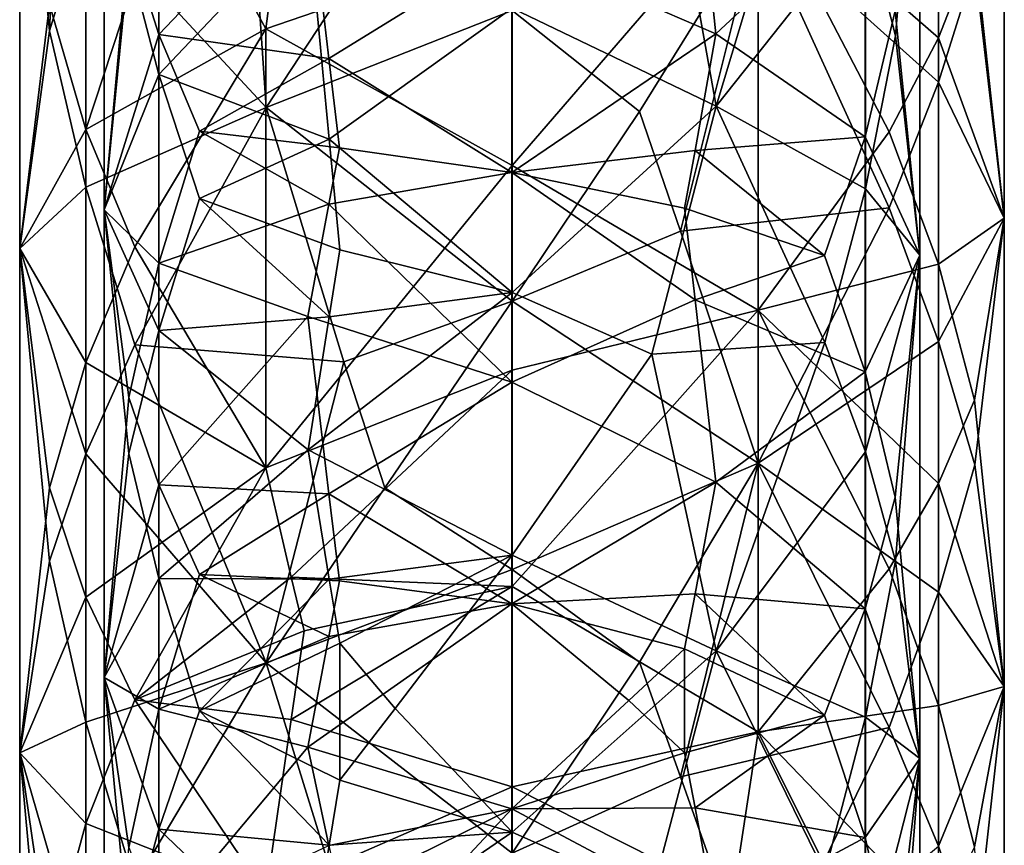
# Model space of a CAD drawing. Extents: x -1048 to -818, y -1021 to -783.
# Drawn here: x -927 to -901, y -942 to -920 of the extents above; entities that cross this region are included whole.
import ezdxf

# ---------------------------------------------------------------- set-up
doc = ezdxf.new("R2010")
doc.units = 0
doc.header["$MEASUREMENT"] = 0

msp = doc.modelspace()

# ---------------------------------------------------------------- linework, layer by layer
for points in [[(-926.223999, -919.484985, 367.26001), (-927.023987, -926.036011, 371.303009), (-927.023987, -912.203003, 371.821991)], [(-926.224976, -920.195984, 376.295013), (-927.023987, -912.203003, 371.821991), (-927.023987, -926.036011, 371.303009)], [(-925.940979, -913.830994, 377.105988), (-927.023987, -912.203003, 371.821991), (-926.224976, -920.195984, 376.295013)], [(-924.755981, -912.336975, 371.514008), (-924.094971, -918.27002, 375.27301), (-924.755981, -925.005005, 371.096008)], [(-924.755981, -925.005005, 371.096008), (-924.093994, -917.75, 367.78299), (-924.755981, -912.336975, 371.514008)], [(-913.789978, -919.583984, 382.43399), (-910.041016, -912.546021, 381.809998), (-908.307983, -922.219971, 380.828003)], [(-910.041016, -912.546021, 381.809998), (-905.393982, -912.520996, 378.553986), (-908.307983, -922.219971, 380.828003)], [(-908.307983, -922.219971, 380.828003), (-905.393982, -912.520996, 378.553986), (-904.299011, -917.15802, 377.016998)], [(-903.494019, -920.325012, 375.183014), (-904.299011, -917.15802, 377.016998), (-902.836975, -912.411987, 371.506012)], [(-902.836975, -912.411987, 371.506012), (-903.500977, -919.653015, 367.713989), (-902.836975, -926.216003, 370.958008)], [(-902.836975, -926.216003, 370.958008), (-903.494019, -920.325012, 375.183014), (-902.836975, -912.411987, 371.506012)], [(-901.367981, -917.900024, 367.319), (-900.570007, -912.544006, 371.829987), (-900.570007, -925.229004, 371.38501)], [(-901.366028, -918.45697, 376.352997), (-900.570007, -925.229004, 371.38501), (-900.570007, -912.544006, 371.829987)], [(-925.940979, -913.830994, 377.105988), (-926.224976, -920.195984, 376.295013), (-925.250977, -917.02002, 378.480011)], [(-923.286987, -920.289978, 365.953003), (-923.286987, -914.296997, 366.072998), (-924.093994, -917.75, 367.78299)], [(-919.280029, -916.09198, 362.066986), (-923.286987, -914.296997, 366.072998), (-923.286987, -920.289978, 365.953003)], [(-902.341003, -914.453003, 365.257996), (-902.341003, -920.382019, 365.131012), (-907.182983, -916.158997, 360.417999)], [(-902.341003, -914.453003, 365.257996), (-901.367981, -917.900024, 367.319), (-902.341003, -920.382019, 365.131012)], [(-924.094971, -918.27002, 375.27301), (-923.286987, -914.658997, 377.040985), (-923.286987, -921.366028, 376.873993)], [(-923.286987, -921.366028, 376.873993), (-923.286987, -914.658997, 377.040985), (-919.271973, -917.13501, 381.036987)], [(-920.900024, -914.833008, 383.031006), (-925.250977, -917.02002, 378.480011), (-920.406006, -922.250977, 383.121002)], [(-922.872009, -915.632019, 362.252991), (-919.72998, -914.927002, 360.052002), (-920.40802, -920.135986, 360.292999)], [(-920.900024, -914.833008, 383.031006), (-920.406006, -922.250977, 383.121002), (-917.218018, -917.401978, 384.634003)], [(-919.72998, -914.927002, 360.052002), (-913.794006, -917.862, 358.614014), (-920.40802, -920.135986, 360.292999)], [(-908.31897, -920.276001, 361.93399), (-908.880005, -914.952026, 361.761993), (-913.799011, -917.901001, 360.562012)], [(-904.309998, -916.530029, 366.069), (-908.880005, -914.952026, 361.761993), (-908.31897, -920.276001, 361.93399)], [(-902.338989, -914.783997, 378.481995), (-907.179993, -917.218018, 383.313995), (-902.338989, -921.572998, 378.304993)], [(-902.338989, -914.783997, 378.481995), (-902.338989, -921.572998, 378.304993), (-901.366028, -918.45697, 376.352997)], [(-922.872009, -915.632019, 362.252991), (-920.40802, -920.135986, 360.292999), (-925.250977, -922.846985, 364.960999)], [(-922.872009, -915.632019, 362.252991), (-925.250977, -922.846985, 364.960999), (-925.250977, -916.405029, 365.256012)], [(-923.286987, -920.289978, 365.953003), (-918.718994, -920.940979, 361.593994), (-919.280029, -916.09198, 362.066986)], [(-919.280029, -916.09198, 362.066986), (-918.718994, -920.940979, 361.593994), (-913.799011, -917.901001, 360.562012)], [(-907.182983, -916.158997, 360.417999), (-907.182983, -927.695007, 359.549011), (-913.794006, -923.812988, 358.234009)], [(-913.794006, -917.862, 358.614014), (-907.182983, -916.158997, 360.417999), (-913.794006, -923.812988, 358.234009)], [(-903.664978, -922.903992, 363.062988), (-907.182983, -927.695007, 359.549011), (-907.182983, -916.158997, 360.417999)], [(-902.341003, -920.382019, 365.131012), (-903.664978, -922.903992, 363.062988), (-907.182983, -916.158997, 360.417999)], [(-925.250977, -916.405029, 365.256012), (-925.250977, -922.846985, 364.960999), (-926.223999, -919.484985, 367.26001)], [(-904.309998, -923.039001, 365.763), (-904.309998, -916.530029, 366.069), (-908.31897, -920.276001, 361.93399)], [(-903.500977, -919.653015, 367.713989), (-904.309998, -916.530029, 366.069), (-904.309998, -923.039001, 365.763)], [(-925.250977, -917.02002, 378.480011), (-926.224976, -920.195984, 376.295013), (-925.250977, -924.395996, 378.108002)], [(-925.250977, -917.02002, 378.480011), (-925.250977, -924.395996, 378.108002), (-920.406006, -922.250977, 383.121002)], [(-919.271973, -917.13501, 381.036987), (-918.710999, -923.104004, 381.078003), (-923.286987, -921.366028, 376.873993)], [(-913.789978, -919.583984, 382.43399), (-918.710999, -923.104004, 381.078003), (-919.271973, -917.13501, 381.036987)], [(-908.307983, -922.219971, 380.828003), (-904.299011, -917.15802, 377.016998), (-904.299011, -924.440979, 376.638)], [(-904.299011, -924.440979, 376.638), (-904.299011, -917.15802, 377.016998), (-903.494019, -920.325012, 375.183014)], [(-917.218018, -917.401978, 384.634003), (-920.406006, -922.250977, 383.121002), (-913.79303, -919.643005, 385.022003)], [(-910.367004, -922.359009, 384.433014), (-907.179993, -917.218018, 383.313995), (-913.79303, -919.643005, 385.022003)], [(-910.367004, -922.359009, 384.433014), (-909.268005, -925.572021, 383.837006), (-907.179993, -917.218018, 383.313995)], [(-903.661987, -924.947998, 379.950989), (-907.179993, -917.218018, 383.313995), (-909.268005, -925.572021, 383.837006)], [(-902.338989, -921.572998, 378.304993), (-907.179993, -917.218018, 383.313995), (-903.661987, -924.947998, 379.950989)], [(-923.286987, -920.289978, 365.953003), (-924.093994, -917.75, 367.78299), (-924.755981, -925.005005, 371.096008)], [(-920.40802, -920.135986, 360.292999), (-913.794006, -917.862, 358.614014), (-913.794006, -923.812988, 358.234009)], [(-913.799011, -917.901001, 360.562012), (-918.718994, -920.940979, 361.593994), (-913.799011, -923.997986, 360.174011)], [(-908.31897, -920.276001, 361.93399), (-913.799011, -917.901001, 360.562012), (-913.799011, -923.997986, 360.174011)], [(-901.367981, -917.900024, 367.319), (-900.570007, -925.229004, 371.38501), (-902.341003, -920.382019, 365.131012)], [(-924.755981, -925.005005, 371.096008), (-924.094971, -918.27002, 375.27301), (-923.286987, -921.366028, 376.873993)], [(-901.366028, -918.45697, 376.352997), (-902.338989, -921.572998, 378.304993), (-900.570007, -925.229004, 371.38501)], [(-926.223999, -919.484985, 367.26001), (-925.250977, -922.846985, 364.960999), (-927.023987, -926.036011, 371.303009)], [(-913.79303, -919.643005, 385.022003), (-920.406006, -922.250977, 383.121002), (-913.79303, -927.452026, 384.450989)], [(-913.789978, -927.221985, 381.872009), (-918.710999, -923.104004, 381.078003), (-913.789978, -919.583984, 382.43399)], [(-910.367004, -922.359009, 384.433014), (-913.79303, -919.643005, 385.022003), (-913.79303, -927.452026, 384.450989)], [(-913.789978, -919.583984, 382.43399), (-908.307983, -922.219971, 380.828003), (-913.789978, -927.221985, 381.872009)], [(-902.836975, -926.216003, 370.958008), (-903.500977, -919.653015, 367.713989), (-904.309998, -923.039001, 365.763)], [(-926.224976, -920.195984, 376.295013), (-927.023987, -926.036011, 371.303009), (-925.250977, -924.395996, 378.108002)], [(-925.250977, -922.846985, 364.960999), (-920.40802, -920.135986, 360.292999), (-923.927002, -925.992981, 362.747009)], [(-923.286987, -926.435974, 365.423004), (-923.286987, -920.289978, 365.953003), (-924.755981, -925.005005, 371.096008)], [(-923.927002, -925.992981, 362.747009), (-920.40802, -920.135986, 360.292999), (-920.40802, -931.932983, 358.832001)], [(-922.192993, -922.888977, 364.210999), (-923.286987, -920.289978, 365.953003), (-923.286987, -926.435974, 365.423004)], [(-922.192993, -922.888977, 364.210999), (-918.718994, -920.940979, 361.593994), (-923.286987, -920.289978, 365.953003)], [(-920.40802, -920.135986, 360.292999), (-913.794006, -923.812988, 358.234009), (-920.40802, -931.932983, 358.832001)], [(-913.799011, -923.997986, 360.174011), (-908.880005, -923.405029, 361.402008), (-908.31897, -920.276001, 361.93399)], [(-908.31897, -920.276001, 361.93399), (-908.880005, -923.405029, 361.402008), (-904.309998, -923.039001, 365.763)], [(-904.299011, -924.440979, 376.638), (-903.494019, -920.325012, 375.183014), (-902.836975, -926.216003, 370.958008)], [(-902.341003, -920.382019, 365.131012), (-902.341003, -926.463013, 364.596985), (-903.664978, -922.903992, 363.062988)], [(-902.341003, -920.382019, 365.131012), (-900.570007, -925.229004, 371.38501), (-902.341003, -926.463013, 364.596985)], [(-918.43103, -923.333984, 361.270996), (-918.718994, -920.940979, 361.593994), (-922.192993, -922.888977, 364.210999)], [(-913.799011, -923.997986, 360.174011), (-918.718994, -920.940979, 361.593994), (-918.43103, -923.333984, 361.270996)], [(-924.755981, -925.005005, 371.096008), (-923.286987, -921.366028, 376.873993), (-923.286987, -928.242981, 376.247009)], [(-923.286987, -928.242981, 376.247009), (-923.286987, -921.366028, 376.873993), (-922.190979, -924.700012, 378.196991)], [(-923.286987, -921.366028, 376.873993), (-918.710999, -923.104004, 381.078003), (-922.190979, -924.700012, 378.196991)], [(-902.338989, -921.572998, 378.304993), (-903.661987, -924.947998, 379.950989), (-902.338989, -928.533997, 377.661987)], [(-902.338989, -921.572998, 378.304993), (-902.338989, -928.533997, 377.661987), (-900.570007, -925.229004, 371.38501)], [(-925.250977, -924.395996, 378.108002), (-923.926025, -928.625, 379.562988), (-920.406006, -922.250977, 383.121002)], [(-918.317993, -929.080994, 383.459015), (-920.406006, -922.250977, 383.121002), (-923.926025, -928.625, 379.562988)], [(-918.317993, -929.080994, 383.459015), (-913.79303, -927.452026, 384.450989), (-920.406006, -922.250977, 383.121002)], [(-910.367004, -922.359009, 384.433014), (-913.79303, -927.452026, 384.450989), (-909.268005, -925.572021, 383.837006)], [(-908.307983, -922.219971, 380.828003), (-910.041016, -928.877991, 381.010986), (-913.789978, -927.221985, 381.872009)], [(-908.307983, -922.219971, 380.828003), (-905.393982, -928.562012, 377.769989), (-910.041016, -928.877991, 381.010986)], [(-908.307983, -922.219971, 380.828003), (-904.299011, -924.440979, 376.638), (-905.393982, -928.562012, 377.769989)], [(-925.250977, -922.846985, 364.960999), (-925.250977, -929.098999, 364.234009), (-927.023987, -926.036011, 371.303009)], [(-925.250977, -922.846985, 364.960999), (-923.927002, -925.992981, 362.747009), (-925.250977, -929.098999, 364.234009)], [(-923.286987, -926.435974, 365.423004), (-918.718994, -924.846985, 361.260986), (-922.192993, -922.888977, 364.210999)], [(-918.718994, -924.846985, 361.260986), (-918.43103, -923.333984, 361.270996), (-922.192993, -922.888977, 364.210999)], [(-903.664978, -922.903992, 363.062988), (-902.341003, -926.463013, 364.596985), (-907.182983, -927.695007, 359.549011)], [(-922.190979, -924.700012, 378.196991), (-918.710999, -923.104004, 381.078003), (-918.424011, -926.072021, 380.963989)], [(-918.424011, -926.072021, 380.963989), (-918.710999, -923.104004, 381.078003), (-913.789978, -927.221985, 381.872009)], [(-904.309998, -923.039001, 365.763), (-908.880005, -923.405029, 361.402008), (-905.403992, -926.231995, 363.868988)], [(-904.309998, -929.354004, 365.019989), (-904.309998, -923.039001, 365.763), (-905.403992, -926.231995, 363.868988)], [(-902.836975, -926.216003, 370.958008), (-904.309998, -923.039001, 365.763), (-904.309998, -929.354004, 365.019989)], [(-913.799011, -923.997986, 360.174011), (-918.43103, -923.333984, 361.270996), (-918.718994, -924.846985, 361.260986)], [(-909.166016, -924.953003, 361.108002), (-908.880005, -923.405029, 361.402008), (-913.799011, -923.997986, 360.174011)], [(-905.403992, -926.231995, 363.868988), (-908.880005, -923.405029, 361.402008), (-909.166016, -924.953003, 361.108002)], [(-913.794006, -923.812988, 358.234009), (-913.794006, -929.310974, 357.505005), (-920.40802, -931.932983, 358.832001)], [(-913.799011, -923.997986, 360.174011), (-918.718994, -924.846985, 361.260986), (-913.799011, -929.632019, 359.427002)], [(-913.799011, -929.632019, 359.427002), (-908.880005, -927.419983, 360.942993), (-913.799011, -923.997986, 360.174011)], [(-908.880005, -927.419983, 360.942993), (-909.166016, -924.953003, 361.108002), (-913.799011, -923.997986, 360.174011)], [(-913.794006, -923.812988, 358.234009), (-907.182983, -927.695007, 359.549011), (-913.794006, -929.310974, 357.505005)], [(-925.250977, -924.395996, 378.108002), (-927.023987, -926.036011, 371.303009), (-925.250977, -931.552002, 377.243011)], [(-925.250977, -924.395996, 378.108002), (-925.250977, -931.552002, 377.243011), (-923.926025, -928.625, 379.562988)], [(-905.393982, -928.562012, 377.769989), (-904.299011, -924.440979, 376.638), (-904.299011, -931.505005, 375.772003)], [(-904.299011, -931.505005, 375.772003), (-904.299011, -924.440979, 376.638), (-902.836975, -926.216003, 370.958008)], [(-922.190979, -924.700012, 378.196991), (-918.710999, -927.879028, 380.630005), (-923.286987, -928.242981, 376.247009)], [(-922.190979, -924.700012, 378.196991), (-918.424011, -926.072021, 380.963989), (-918.710999, -927.879028, 380.630005)], [(-924.755981, -925.005005, 371.096008), (-924.094971, -931.544983, 374.024994), (-924.755981, -937.565979, 369.02301)], [(-924.755981, -925.005005, 371.096008), (-923.286987, -928.242981, 376.247009), (-924.094971, -931.544983, 374.024994)], [(-924.755981, -937.565979, 369.02301), (-924.093994, -930.044006, 366.667999), (-924.755981, -925.005005, 371.096008)], [(-924.093994, -930.044006, 366.667999), (-923.286987, -926.435974, 365.423004), (-924.755981, -925.005005, 371.096008)], [(-919.280029, -927.867981, 361.188995), (-918.718994, -924.846985, 361.260986), (-923.286987, -926.435974, 365.423004)], [(-913.799011, -929.632019, 359.427002), (-918.718994, -924.846985, 361.260986), (-919.280029, -927.867981, 361.188995)], [(-903.661987, -924.947998, 379.950989), (-909.268005, -925.572021, 383.837006), (-907.179993, -931.809021, 382.096985)], [(-905.403992, -926.231995, 363.868988), (-909.166016, -924.953003, 361.108002), (-908.880005, -927.419983, 360.942993)], [(-903.661987, -924.947998, 379.950989), (-907.179993, -931.809021, 382.096985), (-902.338989, -928.533997, 377.661987)], [(-902.341003, -926.463013, 364.596985), (-900.570007, -925.229004, 371.38501), (-901.367981, -930.111023, 366.192993)], [(-902.338989, -928.533997, 377.661987), (-901.366028, -931.848999, 375.075012), (-900.570007, -925.229004, 371.38501)], [(-901.367981, -930.111023, 366.192993), (-900.570007, -925.229004, 371.38501), (-900.570007, -937.804016, 369.285004)], [(-901.366028, -931.848999, 375.075012), (-900.570007, -937.804016, 369.285004), (-900.570007, -925.229004, 371.38501)], [(-909.268005, -925.572021, 383.837006), (-913.79303, -927.452026, 384.450989), (-907.179993, -931.809021, 382.096985)], [(-926.223999, -932.469971, 365.781006), (-927.023987, -939.588013, 368.851013), (-927.023987, -926.036011, 371.303009)], [(-925.250977, -929.098999, 364.234009), (-926.223999, -932.469971, 365.781006), (-927.023987, -926.036011, 371.303009)], [(-926.224976, -934.439026, 374.627991), (-927.023987, -926.036011, 371.303009), (-927.023987, -939.588013, 368.851013)], [(-925.250977, -931.552002, 377.243011), (-927.023987, -926.036011, 371.303009), (-926.224976, -934.439026, 374.627991)], [(-923.927002, -925.992981, 362.747009), (-920.40802, -931.932983, 358.832001), (-925.250977, -929.098999, 364.234009)], [(-918.710999, -927.879028, 380.630005), (-918.424011, -926.072021, 380.963989), (-913.789978, -927.221985, 381.872009)], [(-905.403992, -926.231995, 363.868988), (-908.880005, -927.419983, 360.942993), (-904.309998, -929.354004, 365.019989)], [(-902.836975, -926.216003, 370.958008), (-904.309998, -929.354004, 365.019989), (-903.500977, -932.718018, 366.20401)], [(-903.494019, -934.429993, 373.506012), (-904.299011, -931.505005, 375.772003), (-902.836975, -926.216003, 370.958008)], [(-902.836975, -926.216003, 370.958008), (-903.500977, -932.718018, 366.20401), (-902.836975, -939.734985, 368.480011)], [(-902.836975, -939.734985, 368.480011), (-903.494019, -934.429993, 373.506012), (-902.836975, -926.216003, 370.958008)], [(-923.286987, -932.388977, 364.507996), (-923.286987, -926.435974, 365.423004), (-924.093994, -930.044006, 366.667999)], [(-919.280029, -927.867981, 361.188995), (-923.286987, -926.435974, 365.423004), (-923.286987, -932.388977, 364.507996)], [(-902.341003, -926.463013, 364.596985), (-902.341003, -932.35199, 363.68399), (-907.182983, -927.695007, 359.549011)], [(-902.341003, -926.463013, 364.596985), (-901.367981, -930.111023, 366.192993), (-902.341003, -932.35199, 363.68399)], [(-919.271973, -931.44397, 379.847992), (-913.789978, -927.221985, 381.872009), (-913.789978, -934.275024, 380.865997)], [(-919.271973, -931.44397, 379.847992), (-918.710999, -927.879028, 380.630005), (-913.789978, -927.221985, 381.872009)], [(-918.317993, -929.080994, 383.459015), (-917.218018, -932.469971, 383.334015), (-913.79303, -927.452026, 384.450989)], [(-917.218018, -932.469971, 383.334015), (-913.79303, -934.664001, 383.427002), (-913.79303, -927.452026, 384.450989)], [(-908.31897, -932.314026, 360.434998), (-908.880005, -927.419983, 360.942993), (-913.799011, -929.632019, 359.427002)], [(-907.179993, -931.809021, 382.096985), (-913.79303, -927.452026, 384.450989), (-913.79303, -934.664001, 383.427002)], [(-913.789978, -927.221985, 381.872009), (-910.041016, -928.877991, 381.010986), (-913.789978, -934.275024, 380.865997)], [(-904.309998, -929.354004, 365.019989), (-908.880005, -927.419983, 360.942993), (-908.31897, -932.314026, 360.434998)], [(-907.182983, -927.695007, 359.549011), (-907.182983, -939.02301, 357.140015), (-913.794006, -935.119019, 356.32901)], [(-913.794006, -929.310974, 357.505005), (-907.182983, -927.695007, 359.549011), (-913.794006, -935.119019, 356.32901)], [(-903.664001, -934.640015, 361.287994), (-907.182983, -939.02301, 357.140015), (-907.182983, -927.695007, 359.549011)], [(-902.341003, -932.35199, 363.68399), (-903.664001, -934.640015, 361.287994), (-907.182983, -927.695007, 359.549011)], [(-923.286987, -932.388977, 364.507996), (-918.718994, -932.630005, 360.066986), (-919.280029, -927.867981, 361.188995)], [(-923.286987, -928.242981, 376.247009), (-918.710999, -927.879028, 380.630005), (-919.271973, -931.44397, 379.847992)], [(-919.280029, -927.867981, 361.188995), (-918.718994, -932.630005, 360.066986), (-913.799011, -929.632019, 359.427002)], [(-924.094971, -931.544983, 374.024994), (-923.286987, -928.242981, 376.247009), (-923.286987, -934.900024, 375.19101)], [(-923.286987, -934.900024, 375.19101), (-923.286987, -928.242981, 376.247009), (-919.271973, -931.44397, 379.847992)], [(-902.338989, -928.533997, 377.661987), (-907.179993, -931.809021, 382.096985), (-902.338989, -935.271973, 376.585999)], [(-902.338989, -928.533997, 377.661987), (-902.338989, -935.271973, 376.585999), (-901.366028, -931.848999, 375.075012)], [(-923.926025, -928.625, 379.562988), (-925.250977, -931.552002, 377.243011), (-920.406006, -937.166992, 381.153015)], [(-918.317993, -929.080994, 383.459015), (-923.926025, -928.625, 379.562988), (-920.406006, -937.166992, 381.153015)], [(-910.041016, -928.877991, 381.010986), (-905.393982, -928.562012, 377.769989), (-908.307983, -936.84198, 378.881012)], [(-908.307983, -936.84198, 378.881012), (-905.393982, -928.562012, 377.769989), (-904.299011, -931.505005, 375.772003)], [(-913.789978, -934.275024, 380.865997), (-910.041016, -928.877991, 381.010986), (-908.307983, -936.84198, 378.881012)], [(-925.250977, -929.098999, 364.234009), (-925.250977, -935.403015, 363.050995), (-926.223999, -932.469971, 365.781006)], [(-925.250977, -929.098999, 364.234009), (-920.40802, -931.932983, 358.832001), (-925.250977, -935.403015, 363.050995)], [(-919.72998, -934.864014, 357.834015), (-920.40802, -931.932983, 358.832001), (-913.794006, -929.310974, 357.505005)], [(-918.317993, -929.080994, 383.459015), (-920.406006, -937.166992, 381.153015), (-917.218018, -932.469971, 383.334015)], [(-919.72998, -934.864014, 357.834015), (-913.794006, -929.310974, 357.505005), (-913.794006, -935.119019, 356.32901)], [(-904.309998, -935.721008, 363.815002), (-904.309998, -929.354004, 365.019989), (-908.31897, -932.314026, 360.434998)], [(-903.500977, -932.718018, 366.20401), (-904.309998, -929.354004, 365.019989), (-904.309998, -935.721008, 363.815002)], [(-913.799011, -929.632019, 359.427002), (-918.718994, -932.630005, 360.066986), (-913.799011, -935.583008, 358.221985)], [(-908.31897, -932.314026, 360.434998), (-913.799011, -929.632019, 359.427002), (-913.799011, -935.583008, 358.221985)], [(-923.286987, -932.388977, 364.507996), (-924.093994, -930.044006, 366.667999), (-924.755981, -937.565979, 369.02301)], [(-901.367981, -930.111023, 366.192993), (-900.570007, -937.804016, 369.285004), (-902.341003, -932.35199, 363.68399)], [(-919.271973, -931.44397, 379.847992), (-918.710999, -934.91803, 379.570007), (-923.286987, -934.900024, 375.19101)], [(-913.789978, -934.275024, 380.865997), (-918.710999, -934.91803, 379.570007), (-919.271973, -931.44397, 379.847992)], [(-925.250977, -931.552002, 377.243011), (-926.224976, -934.439026, 374.627991), (-925.250977, -938.765015, 375.855011)], [(-925.250977, -931.552002, 377.243011), (-925.250977, -938.765015, 375.855011), (-920.406006, -937.166992, 381.153015)], [(-924.755981, -937.565979, 369.02301), (-924.094971, -931.544983, 374.024994), (-923.286987, -934.900024, 375.19101)], [(-908.307983, -936.84198, 378.881012), (-904.299011, -931.505005, 375.772003), (-904.299011, -938.624023, 374.389008)], [(-904.299011, -938.624023, 374.389008), (-904.299011, -931.505005, 375.772003), (-903.494019, -934.429993, 373.506012)], [(-925.250977, -935.403015, 363.050995), (-920.40802, -931.932983, 358.832001), (-923.927002, -938.163025, 360.433014)], [(-919.72998, -934.864014, 357.834015), (-923.927002, -938.163025, 360.433014), (-920.40802, -931.932983, 358.832001)], [(-910.367004, -937.148987, 382.5), (-907.179993, -931.809021, 382.096985), (-913.79303, -934.664001, 383.427002)], [(-910.367004, -937.148987, 382.5), (-909.268005, -940.231995, 381.480011), (-907.179993, -931.809021, 382.096985)], [(-903.661987, -938.90802, 377.755005), (-907.179993, -931.809021, 382.096985), (-909.268005, -940.231995, 381.480011)], [(-902.338989, -935.271973, 376.585999), (-907.179993, -931.809021, 382.096985), (-903.661987, -938.90802, 377.755005)], [(-901.366028, -931.848999, 375.075012), (-902.338989, -935.271973, 376.585999), (-900.570007, -937.804016, 369.285004)], [(-926.223999, -932.469971, 365.781006), (-925.250977, -935.403015, 363.050995), (-927.023987, -939.588013, 368.851013)], [(-923.286987, -938.416016, 363.167999), (-923.286987, -932.388977, 364.507996), (-924.755981, -937.565979, 369.02301)], [(-922.192993, -934.796997, 362.423004), (-923.286987, -932.388977, 364.507996), (-923.286987, -938.416016, 363.167999)], [(-922.192993, -934.796997, 362.423004), (-918.718994, -932.630005, 360.066986), (-923.286987, -932.388977, 364.507996)], [(-917.218018, -932.469971, 383.334015), (-920.406006, -937.166992, 381.153015), (-913.79303, -934.664001, 383.427002)], [(-913.799011, -935.583008, 358.221985), (-908.880005, -935.312988, 359.484009), (-908.31897, -932.314026, 360.434998)], [(-908.31897, -932.314026, 360.434998), (-908.880005, -935.312988, 359.484009), (-904.309998, -935.721008, 363.815002)], [(-902.341003, -932.35199, 363.68399), (-902.341003, -938.314026, 362.351013), (-903.664001, -934.640015, 361.287994)], [(-902.341003, -932.35199, 363.68399), (-900.570007, -937.804016, 369.285004), (-902.341003, -938.314026, 362.351013)], [(-918.43103, -934.961975, 359.424011), (-918.718994, -932.630005, 360.066986), (-922.192993, -934.796997, 362.423004)], [(-913.799011, -935.583008, 358.221985), (-918.718994, -932.630005, 360.066986), (-918.43103, -934.961975, 359.424011)], [(-902.836975, -939.734985, 368.480011), (-903.500977, -932.718018, 366.20401), (-904.309998, -935.721008, 363.815002)], [(-918.424011, -936.643005, 379.378998), (-918.710999, -934.91803, 379.570007), (-913.789978, -934.275024, 380.865997)], [(-913.789978, -934.275024, 380.865997), (-916.932983, -938.393005, 379.589996), (-918.424011, -936.643005, 379.378998)], [(-913.789978, -941.719971, 379.282013), (-916.932983, -938.393005, 379.589996), (-913.789978, -934.275024, 380.865997)], [(-913.789978, -934.275024, 380.865997), (-908.307983, -936.84198, 378.881012), (-913.789978, -941.719971, 379.282013)], [(-926.224976, -934.439026, 374.627991), (-927.023987, -939.588013, 368.851013), (-925.250977, -938.765015, 375.855011)], [(-904.299011, -938.624023, 374.389008), (-903.494019, -934.429993, 373.506012), (-902.836975, -939.734985, 368.480011)], [(-919.72998, -934.864014, 357.834015), (-919.383972, -936.304993, 357.312988), (-923.927002, -938.163025, 360.433014)], [(-923.286987, -938.416016, 363.167999), (-918.718994, -936.45697, 359.212006), (-922.192993, -934.796997, 362.423004)], [(-918.718994, -936.45697, 359.212006), (-918.43103, -934.961975, 359.424011), (-922.192993, -934.796997, 362.423004)], [(-913.79303, -934.664001, 383.427002), (-920.406006, -937.166992, 381.153015), (-913.79303, -942.276001, 381.812012)], [(-919.72998, -934.864014, 357.834015), (-913.794006, -935.119019, 356.32901), (-919.383972, -936.304993, 357.312988)], [(-910.367004, -937.148987, 382.5), (-913.79303, -934.664001, 383.427002), (-913.79303, -942.276001, 381.812012)], [(-903.664001, -934.640015, 361.287994), (-902.341003, -938.314026, 362.351013), (-907.182983, -939.02301, 357.140015)], [(-924.755981, -937.565979, 369.02301), (-923.286987, -934.900024, 375.19101), (-923.286987, -941.638977, 373.65799)], [(-923.286987, -941.638977, 373.65799), (-923.286987, -934.900024, 375.19101), (-922.190979, -938.453003, 376.044006)], [(-923.286987, -934.900024, 375.19101), (-918.710999, -934.91803, 379.570007), (-922.190979, -938.453003, 376.044006)], [(-922.190979, -938.453003, 376.044006), (-918.710999, -934.91803, 379.570007), (-918.424011, -936.643005, 379.378998)], [(-919.72998, -938.690979, 356.852997), (-913.794006, -935.119019, 356.32901), (-913.794006, -940.495972, 354.852997)], [(-919.383972, -936.304993, 357.312988), (-913.794006, -935.119019, 356.32901), (-919.72998, -938.690979, 356.852997)], [(-913.799011, -935.583008, 358.221985), (-918.43103, -934.961975, 359.424011), (-918.718994, -936.45697, 359.212006)], [(-913.794006, -935.119019, 356.32901), (-907.182983, -939.02301, 357.140015), (-913.794006, -940.495972, 354.852997)], [(-925.250977, -935.403015, 363.050995), (-925.250977, -941.481018, 361.464996), (-927.023987, -939.588013, 368.851013)], [(-925.250977, -935.403015, 363.050995), (-923.927002, -938.163025, 360.433014), (-925.250977, -941.481018, 361.464996)], [(-909.166016, -936.789978, 358.984009), (-908.880005, -935.312988, 359.484009), (-913.799011, -935.583008, 358.221985)], [(-905.403992, -938.572998, 361.506989), (-908.880005, -935.312988, 359.484009), (-909.166016, -936.789978, 358.984009)], [(-904.309998, -935.721008, 363.815002), (-908.880005, -935.312988, 359.484009), (-905.403992, -938.572998, 361.506989)], [(-902.338989, -935.271973, 376.585999), (-903.661987, -938.90802, 377.755005), (-902.338989, -942.09198, 375.027008)], [(-902.338989, -935.271973, 376.585999), (-902.338989, -942.09198, 375.027008), (-900.570007, -937.804016, 369.285004)], [(-913.799011, -935.583008, 358.221985), (-919.280029, -939.432007, 358.737), (-913.799011, -941.091003, 356.709015)], [(-913.799011, -935.583008, 358.221985), (-918.718994, -936.45697, 359.212006), (-919.280029, -939.432007, 358.737)], [(-913.799011, -941.091003, 356.709015), (-910.656982, -938.182007, 358.033997), (-913.799011, -935.583008, 358.221985)], [(-910.656982, -938.182007, 358.033997), (-909.166016, -936.789978, 358.984009), (-913.799011, -935.583008, 358.221985)], [(-904.309998, -941.859009, 362.203003), (-904.309998, -935.721008, 363.815002), (-905.403992, -938.572998, 361.506989)], [(-902.836975, -939.734985, 368.480011), (-904.309998, -935.721008, 363.815002), (-904.309998, -941.859009, 362.203003)], [(-919.383972, -936.304993, 357.312988), (-919.72998, -938.690979, 356.852997), (-923.927002, -938.163025, 360.433014)], [(-919.280029, -939.432007, 358.737), (-918.718994, -936.45697, 359.212006), (-923.286987, -938.416016, 363.167999)], [(-922.190979, -938.453003, 376.044006), (-918.424011, -936.643005, 379.378998), (-918.424011, -940.320007, 378.571014)], [(-918.424011, -936.643005, 379.378998), (-916.932983, -938.393005, 379.589996), (-918.424011, -940.320007, 378.571014)], [(-908.307983, -936.84198, 378.881012), (-910.041016, -943.390991, 378.165009), (-913.789978, -941.719971, 379.282013)], [(-909.166016, -939.585022, 358.230988), (-909.166016, -936.789978, 358.984009), (-910.656982, -938.182007, 358.033997)], [(-908.307983, -936.84198, 378.881012), (-905.393982, -942.807983, 374.950989), (-910.041016, -943.390991, 378.165009)], [(-905.403992, -938.572998, 361.506989), (-909.166016, -936.789978, 358.984009), (-909.166016, -939.585022, 358.230988)], [(-908.307983, -936.84198, 378.881012), (-904.299011, -938.624023, 374.389008), (-905.393982, -942.807983, 374.950989)], [(-925.250977, -938.765015, 375.855011), (-923.926025, -943.099976, 376.722992), (-920.406006, -937.166992, 381.153015)], [(-918.317993, -943.906006, 380.567993), (-920.406006, -937.166992, 381.153015), (-923.926025, -943.099976, 376.722992)], [(-918.317993, -943.906006, 380.567993), (-913.79303, -942.276001, 381.812012), (-920.406006, -937.166992, 381.153015)], [(-910.367004, -937.148987, 382.5), (-913.79303, -942.276001, 381.812012), (-909.268005, -940.231995, 381.480011)], [(-924.755981, -937.565979, 369.02301), (-924.094971, -944.583984, 371.028992), (-924.755981, -949.804993, 365.308014)], [(-924.755981, -937.565979, 369.02301), (-923.286987, -941.638977, 373.65799), (-924.094971, -944.583984, 371.028992)], [(-924.755981, -949.804993, 365.308014), (-924.093994, -942.125, 363.934998), (-924.755981, -937.565979, 369.02301)], [(-924.093994, -942.125, 363.934998), (-923.286987, -938.416016, 363.167999), (-924.755981, -937.565979, 369.02301)], [(-902.341003, -938.314026, 362.351013), (-900.570007, -937.804016, 369.285004), (-901.367981, -942.109009, 363.459991)], [(-902.338989, -942.09198, 375.027008), (-901.367004, -945.002014, 372.036011), (-900.570007, -937.804016, 369.285004)], [(-901.367981, -942.109009, 363.459991), (-900.570007, -937.804016, 369.285004), (-900.570007, -950.052979, 365.54599)], [(-901.367004, -945.002014, 372.036011), (-900.570007, -950.052979, 365.54599), (-900.570007, -937.804016, 369.285004)], [(-923.927002, -938.163025, 360.433014), (-920.40802, -943.393005, 355.770996), (-925.250977, -941.481018, 361.464996)], [(-919.72998, -938.690979, 356.852997), (-920.40802, -943.393005, 355.770996), (-923.927002, -938.163025, 360.433014)], [(-909.166016, -939.585022, 358.230988), (-910.656982, -938.182007, 358.033997), (-913.799011, -941.091003, 356.709015)], [(-902.341003, -938.314026, 362.351013), (-902.341003, -944.057007, 360.658997), (-907.182983, -939.02301, 357.140015)], [(-902.341003, -938.314026, 362.351013), (-901.367981, -942.109009, 363.459991), (-902.341003, -944.057007, 360.658997)], [(-923.286987, -944.221985, 361.463989), (-923.286987, -938.416016, 363.167999), (-924.093994, -942.125, 363.934998)], [(-919.280029, -939.432007, 358.737), (-923.286987, -938.416016, 363.167999), (-923.286987, -944.221985, 361.463989)], [(-922.190979, -938.453003, 376.044006), (-918.710999, -942.062988, 377.997986), (-923.286987, -941.638977, 373.65799)], [(-922.190979, -938.453003, 376.044006), (-918.424011, -940.320007, 378.571014), (-918.710999, -942.062988, 377.997986)], [(-918.424011, -940.320007, 378.571014), (-916.932983, -938.393005, 379.589996), (-913.789978, -941.719971, 379.282013)], [(-905.403992, -938.572998, 361.506989), (-909.166016, -939.585022, 358.230988), (-908.880005, -941.065979, 357.937988)], [(-905.403992, -938.572998, 361.506989), (-908.880005, -941.065979, 357.937988), (-904.309998, -941.859009, 362.203003)], [(-925.250977, -938.765015, 375.855011), (-927.023987, -939.588013, 368.851013), (-925.250977, -945.718994, 374.006989)], [(-925.250977, -938.765015, 375.855011), (-925.250977, -945.718994, 374.006989), (-923.926025, -943.099976, 376.722992)], [(-919.72998, -938.690979, 356.852997), (-913.794006, -940.495972, 354.852997), (-920.40802, -943.393005, 355.770996)], [(-905.393982, -942.807983, 374.950989), (-904.299011, -938.624023, 374.389008), (-904.299011, -945.486023, 372.550995)], [(-904.299011, -945.486023, 372.550995), (-904.299011, -938.624023, 374.389008), (-902.836975, -939.734985, 368.480011)], [(-907.859985, -943.487976, 355.354004), (-913.794006, -940.495972, 354.852997), (-907.182983, -939.02301, 357.140015)], [(-903.661987, -938.90802, 377.755005), (-909.268005, -940.231995, 381.480011), (-907.179993, -946.119995, 378.93399)], [(-907.859985, -943.487976, 355.354004), (-907.182983, -939.02301, 357.140015), (-903.664001, -946.062988, 357.960999)], [(-902.341003, -944.057007, 360.658997), (-903.664001, -946.062988, 357.960999), (-907.182983, -939.02301, 357.140015)], [(-903.661987, -938.90802, 377.755005), (-907.179993, -946.119995, 378.93399), (-902.338989, -942.09198, 375.027008)], [(-926.223999, -945.070007, 362.516998), (-927.023987, -952.594971, 364.545013), (-927.023987, -939.588013, 368.851013)], [(-925.250977, -941.481018, 361.464996), (-926.223999, -945.070007, 362.516998), (-927.023987, -939.588013, 368.851013)], [(-926.224976, -948.252014, 371.002991), (-927.023987, -939.588013, 368.851013), (-927.023987, -952.594971, 364.545013)], [(-925.250977, -945.718994, 374.006989), (-927.023987, -939.588013, 368.851013), (-926.224976, -948.252014, 371.002991)], [(-923.286987, -944.221985, 361.463989), (-918.718994, -942.073975, 357.625), (-919.280029, -939.432007, 358.737)], [(-919.280029, -939.432007, 358.737), (-918.718994, -942.073975, 357.625), (-913.799011, -941.091003, 356.709015)], [(-908.880005, -941.065979, 357.937988), (-909.166016, -939.585022, 358.230988), (-913.799011, -941.091003, 356.709015)], [(-902.836975, -939.734985, 368.480011), (-904.309998, -941.859009, 362.203003), (-903.500977, -945.390991, 362.895996)], [(-903.494019, -948.10498, 369.886993), (-904.299011, -945.486023, 372.550995), (-902.836975, -939.734985, 368.480011)], [(-902.836975, -939.734985, 368.480011), (-903.500977, -945.390991, 362.895996), (-902.836975, -952.703979, 364.151001)], [(-902.836975, -952.703979, 364.151001), (-903.494019, -948.10498, 369.886993), (-902.836975, -939.734985, 368.480011)], [(-918.710999, -942.062988, 377.997986), (-918.424011, -940.320007, 378.571014), (-913.789978, -941.719971, 379.282013)], [(-909.268005, -940.231995, 381.480011), (-913.79303, -942.276001, 381.812012), (-907.179993, -946.119995, 378.93399)], [(-920.40802, -943.393005, 355.770996), (-913.794006, -940.495972, 354.852997), (-913.794006, -946.059021, 352.911987)], [(-907.859985, -943.487976, 355.354004), (-913.794006, -946.059021, 352.911987), (-913.794006, -940.495972, 354.852997)], [(-913.799011, -941.091003, 356.709015), (-918.718994, -942.073975, 357.625), (-918.43103, -943.372986, 357.053009)], [(-913.799011, -941.091003, 356.709015), (-918.43103, -943.372986, 357.053009), (-916.942017, -944.450989, 356.079987)], [(-913.799011, -941.091003, 356.709015), (-916.942017, -944.450989, 356.079987), (-913.799011, -946.79303, 354.71701)], [(-908.31897, -944.007019, 357.300995), (-908.880005, -941.065979, 357.937988), (-913.799011, -941.091003, 356.709015)], [(-908.31897, -944.007019, 357.300995), (-913.799011, -941.091003, 356.709015), (-913.799011, -946.79303, 354.71701)], [(-904.309998, -941.859009, 362.203003), (-908.880005, -941.065979, 357.937988), (-908.31897, -944.007019, 357.300995)], [(-925.250977, -941.481018, 361.464996), (-925.250977, -947.526978, 359.429993), (-926.223999, -945.070007, 362.516998)], [(-925.250977, -941.481018, 361.464996), (-920.40802, -943.393005, 355.770996), (-925.250977, -947.526978, 359.429993)], [(-924.094971, -944.583984, 371.028992), (-923.286987, -941.638977, 373.65799), (-923.286987, -948.129028, 371.718994)], [(-923.286987, -948.129028, 371.718994), (-923.286987, -941.638977, 373.65799), (-919.271973, -945.47998, 376.747986)], [(-923.286987, -941.638977, 373.65799), (-918.710999, -942.062988, 377.997986), (-919.271973, -945.47998, 376.747986)], [(-919.271973, -945.47998, 376.747986), (-913.789978, -941.719971, 379.282013), (-913.789978, -948.606995, 377.316986)], [(-919.271973, -945.47998, 376.747986), (-918.710999, -942.062988, 377.997986), (-913.789978, -941.719971, 379.282013)], [(-913.789978, -941.719971, 379.282013), (-910.041016, -943.390991, 378.165009), (-913.789978, -948.606995, 377.316986)], [(-904.309998, -947.965027, 360.135986), (-904.309998, -941.859009, 362.203003), (-908.31897, -944.007019, 357.300995)], [(-903.500977, -945.390991, 362.895996), (-904.309998, -941.859009, 362.203003), (-904.309998, -947.965027, 360.135986)]]:
    msp.add_3dface(points)

doc.saveas('drawing.dxf')
